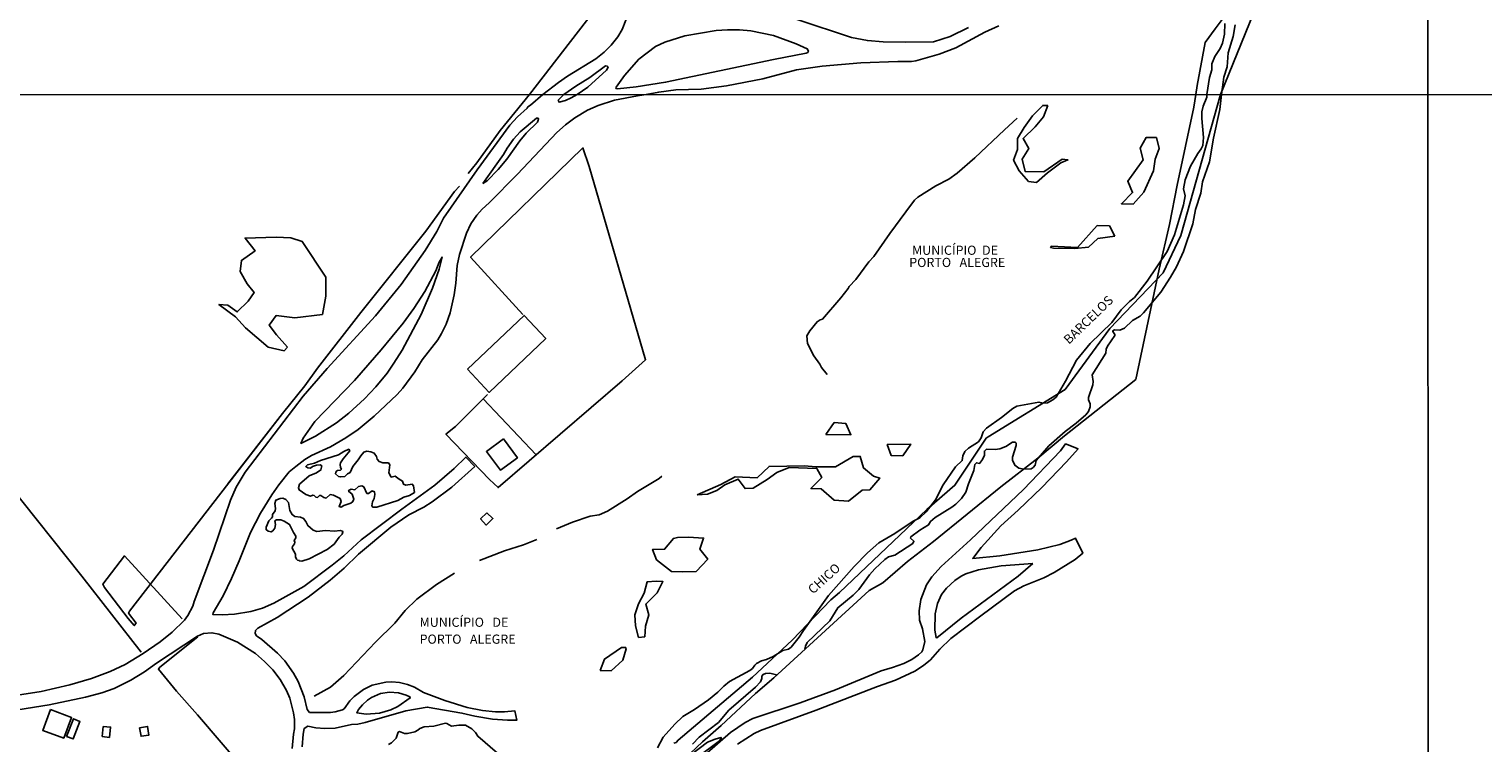
# Model space of a CAD drawing. Units: millimetres. Extents: x 195184 to 197594, y 1654894 to 1657669.
# Drawn here: x 196730 to 197127, y 1655827 to 1656022 of the extents above; entities that cross this region are included whole.
import ezdxf
from ezdxf.enums import TextEntityAlignment as Align

# ---------------------------------------------------------------- set-up
doc = ezdxf.new("R2010")
doc.units = ezdxf.units.MM
for name, color, linetype in [('IMAGEM', 7, 'Continuous'), ('V-ARROIO', 211, 'Continuous'), ('V-BANHADO', 102, 'Continuous'), ('V-EDIFICACAO', 2, 'Continuous'), ('V-LAGOA', 150, 'Continuous'), ('V-LIMITE', 7, 'Continuous'), ('V-LOTE', 1, 'Continuous'), ('V-NOME_DOS_LOGRADOUROS', 7, 'Continuous'), ('V-REFERENCIA', 42, 'Continuous'), ('V-TESTADA', 5, 'Continuous'), ('V-VALETA', 173, 'Continuous'), ('X-LIMITE_1000', 7, 'Continuous')]:
    doc.layers.add(name, color=color, linetype=linetype)
picture_1 = doc.add_image_def('image1.jpg', size_in_pixel=(4016, 4623))

msp = doc.modelspace()

# ---------------------------------------------------------------- linework, layer by layer
at = {"layer": 'V-ARROIO'}
for points in [[(197051.28, 1656003.72), (197051.97, 1656008.34), (197052.58, 1656010.4), (197052.64, 1656012.08), (197053.41, 1656014.09), (197054.91, 1656016.2), (197055.55, 1656017.72), (197056.04, 1656020.15), (197056.11, 1656023.05)], [(197055.26, 1656003.72), (197055.89, 1656008.38), (197056.81, 1656011.2), (197057.02, 1656015.06), (197058.39, 1656019.54), (197058.92, 1656022.7)], [(196901.42, 1655825.71), (196902.99, 1655828.54), (196906.15, 1655832.15), (196908.35, 1655834.19), (196911.57, 1655836.11), (196915.39, 1655838.76), (196917.93, 1655840.88), (196919.5, 1655842.51), (196921.11, 1655843.73), (196926.6, 1655846.71), (196927.36, 1655847.32), (196927.96, 1655848.23), (196928.49, 1655848.69), (196929.85, 1655849.38), (196931.18, 1655849.73), (196933.03, 1655850.51), (196935.63, 1655852.18), (196937.2, 1655852.59), (196937.87, 1655853.12), (196940.11, 1655855.79), (196941.23, 1655857.6), (196948.08, 1655867.17), (196955.04, 1655875.05), (196958.75, 1655878.84), (196961.8, 1655881.51), (196966.2, 1655884.07), (196971.16, 1655887.45), (196972.97, 1655888.36), (196974.71, 1655889.95), (196977.21, 1655893.25), (196979.31, 1655897.33), (196982.71, 1655902.21), (196984.53, 1655903.93), (196984.68, 1655905.26), (196985.25, 1655906.39), (196986.23, 1655907.36), (196988.96, 1655909.01), (196989.75, 1655910.16), (196990.26, 1655911.78), (196991.16, 1655912.76), (196995.22, 1655915.64), (196998.33, 1655918.13), (196999.45, 1655918.79), (197005.46, 1655919.87), (197006.64, 1655919.63), (197007.79, 1655919.72), (197009.29, 1655920.45), (197010.13, 1655921.22), (197012.71, 1655925.55), (197015.7, 1655931.3), (197019.44, 1655935.88), (197025.34, 1655941.56), (197027.9, 1655944.99), (197030.11, 1655947.33), (197031.51, 1655948.38), (197035.01, 1655952.82), (197040.45, 1655960.94), (197042.46, 1655965.41), (197044.92, 1655973.62), (197045.37, 1655976.08), (197044.92, 1655977.95), (197045.33, 1655980.4), (197046.81, 1655984.16), (197048.78, 1655987.61), (197049.72, 1655988.88), (197050.14, 1655989.82), (197050.34, 1655991.99), (197049.91, 1655997.18), (197049.92, 1655998.99), (197050.24, 1656000.48), (197051.22, 1656002.94), (197051.28, 1656003.72)], [(197055.26, 1656003.72), (197054.77, 1655999.58), (197053.03, 1655991.82), (197052.01, 1655985.31), (197050.02, 1655979.9), (197049.59, 1655976.82), (197048.18, 1655972.39), (197047.38, 1655968.43), (197044.86, 1655960.94), (197043, 1655956.76), (197041.34, 1655953.91), (197038.67, 1655949.83), (197033.99, 1655944.16), (197033.03, 1655943.28), (197030.99, 1655942.11), (197028.81, 1655940.04), (197027.5, 1655939.52), (197026.03, 1655939.58), (197025.65, 1655939.33), (197025.64, 1655939.09), (197026.15, 1655938.28), (197026.13, 1655938.03), (197024.19, 1655935.14), (197023.79, 1655934.27), (197023.67, 1655933.23), (197020.01, 1655927.28), (197020.23, 1655925.52), (197020.16, 1655924.61), (197018.97, 1655921.1), (197018.98, 1655920.53), (197019.47, 1655919.37), (197019.47, 1655918.62), (197018.93, 1655917.31), (197018.29, 1655916.42), (197015.6, 1655914.1), (197012.64, 1655911.9), (197008.18, 1655907.94), (197004.72, 1655903.94), (197004.46, 1655902.68), (197003.92, 1655902.09), (197003.32, 1655901.72), (197001.3, 1655901.61), (196999.97, 1655901.87), (196998.93, 1655902.66), (196998.24, 1655904.08), (196998.25, 1655904.88), (196999.27, 1655908.04), (196999.27, 1655908.73), (196998.99, 1655909), (196998.29, 1655908.93), (196996.41, 1655907.82), (196994.77, 1655907.13), (196993.49, 1655906.97), (196991.16, 1655907.05), (196990.61, 1655906.54), (196990.61, 1655905.42), (196990.1, 1655904.21), (196989.26, 1655903.18), (196988.39, 1655903.33), (196987.99, 1655902.84), (196987.71, 1655901.22), (196986.22, 1655897.61), (196985.49, 1655895.32), (196984.32, 1655893.58), (196982.79, 1655892.05), (196981.71, 1655891.23), (196977.13, 1655888.41), (196975.89, 1655887.37), (196975.39, 1655886.39), (196972.98, 1655884.96), (196970.55, 1655883.18), (196970.4, 1655882.82), (196971.35, 1655881.94), (196971.07, 1655881.35), (196966.19, 1655878.13), (196964.47, 1655877.74), (196963.47, 1655877.02), (196960.68, 1655874.45), (196959.27, 1655872.85), (196956.38, 1655868.83), (196954.81, 1655867.23), (196950.66, 1655863.83), (196948.46, 1655860.25), (196942.3, 1655854.41), (196941.77, 1655853.35), (196941.65, 1655852.6)], [(196933.89, 1655845.58), (196932.08, 1655845.99), (196930.89, 1655845.92), (196930.25, 1655845.65), (196929.92, 1655845.18), (196929.91, 1655844.55), (196929.56, 1655843.67), (196928.2, 1655842.16), (196920.86, 1655835.9), (196918.05, 1655832.61), (196912.78, 1655828.54), (196910.99, 1655826.69)]]:
    msp.add_lwpolyline(points, dxfattribs=at)
at = {"layer": 'V-BANHADO'}
for points in [[(197007.92, 1656000.69), (197006.5, 1656000.7), (197003.68, 1655997.86), (197001.46, 1655994.71), (196999.63, 1655991.7), (196999.64, 1655988.74), (196998.53, 1655985.76), (197000.08, 1655982.89), (197002.64, 1655979.99), (197004.82, 1655979.75), (197007.83, 1655982.37), (197011.46, 1655985.06), (197013.35, 1655985.89), (197011.8, 1655986.05), (197006.77, 1655982.65), (197001.74, 1655982.67), (197000.93, 1655986.09), (197002.67, 1655988.99), (197001.14, 1655991.7), (197004.41, 1655994.88), (197006.7, 1655997.62), (197007.92, 1656000.69)], [(197037.48, 1655992), (197034.72, 1655991.98), (197033.09, 1655989.1), (197033.88, 1655985.91), (197029.68, 1655980.04), (197030.98, 1655976.97), (197027.97, 1655973.91), (197031.15, 1655973.82), (197034.1, 1655977.06), (197036.69, 1655982.86), (197037.11, 1655986.03), (197038.23, 1655988.95), (197037.48, 1655992)], [(197026.19, 1655965.05), (197024.66, 1655967.9), (197021.38, 1655968.03), (197016.01, 1655962.02), (197008.84, 1655962.33), (197008.65, 1655962.04), (197009.47, 1655961.84), (197015.24, 1655961.71), (197018.98, 1655962.12), (197021.56, 1655964.48), (197026.19, 1655965.05)], [(196800.52, 1655934.83), (196797.52, 1655938.2), (196795.59, 1655940.86), (196797.44, 1655943.44), (196802.55, 1655942.88), (196810.09, 1655943.79), (196811.03, 1655948.75), (196811.03, 1655953.96), (196804.6, 1655963.68), (196801.45, 1655964.6), (196797.43, 1655964.84), (196788.98, 1655964.59), (196791.72, 1655961.11), (196787.99, 1655958.5), (196787.66, 1655955.47), (196789.59, 1655952.06), (196791.47, 1655949.75), (196789.88, 1655947.38), (196786.87, 1655944.46), (196784.28, 1655946.26), (196781.84, 1655946.51), (196786.4, 1655943.1), (196789.11, 1655940.14), (196795.26, 1655934.85), (196799.64, 1655933.89), (196800.52, 1655934.83)], [(196947.31, 1655911.04), (196954.19, 1655911), (196952.82, 1655914.03), (196949.66, 1655914.29), (196947.31, 1655911.04)], [(196968.32, 1655905.22), (196970.5, 1655908.43), (196964.09, 1655908.3), (196965.16, 1655905.35), (196968.32, 1655905.22)], [(196912.23, 1655894.59), (196915.06, 1655894.77), (196917.59, 1655895.8), (196919.83, 1655897.29), (196923.46, 1655898.91), (196925.31, 1655896.32), (196927.5, 1655896.39), (196931.34, 1655898.81), (196933.99, 1655900.69), (196937.37, 1655902.08), (196944.87, 1655901.79), (196946.23, 1655899.29), (196943.3, 1655896.33), (196946.07, 1655896.21), (196949.64, 1655893.19), (196953.49, 1655892.91), (196957.3, 1655895.87), (196959.36, 1655896.01), (196962.03, 1655899.18), (196960.33, 1655899.73), (196957.64, 1655901.96), (196956.74, 1655905.08), (196954.8, 1655905.03), (196950, 1655902.23), (196944.58, 1655902.23), (196941.5, 1655902.54), (196931.88, 1655902.33), (196928.63, 1655899.27), (196922.61, 1655899.47), (196918.68, 1655897.38), (196912.23, 1655894.59)], [(196905.31, 1655873.75), (196908.27, 1655873.64), (196911.96, 1655873.76), (196915.15, 1655877.05), (196913.01, 1655879.79), (196914.03, 1655882.83), (196909.86, 1655883.03), (196906.92, 1655882.98), (196905.78, 1655882.71), (196903.4, 1655879.78), (196900.13, 1655879.72), (196901.14, 1655876.92), (196905.31, 1655873.75)], [(196897.98, 1655855.87), (196896.28, 1655855.76), (196895.47, 1655858.87), (196895.27, 1655861.9), (196896.29, 1655864.92), (196897.77, 1655867.82), (196898.6, 1655870.88), (196901.06, 1655871.12), (196902.94, 1655870.97), (196901.34, 1655867.86), (196898.24, 1655864.86), (196899.12, 1655861.9), (196898.2, 1655858.85), (196897.98, 1655855.87)], [(196885.84, 1655846.74), (196888.8, 1655846.61), (196891.98, 1655849.6), (196892.95, 1655852.65), (196892.77, 1655853.01), (196891.66, 1655853.05), (196886.99, 1655849.85), (196885.84, 1655846.74)]]:
    msp.add_lwpolyline(points, close=True, dxfattribs=at)
at = {"layer": 'V-EDIFICACAO'}
for points in [[(196849.65, 1655928.81), (196855.52, 1655922.53), (196871, 1655937.2), (196865.09, 1655943.49), (196849.65, 1655928.81)], [(196859.45, 1655909.9), (196854.81, 1655906.4), (196858.66, 1655901.3), (196863.24, 1655904.71), (196859.45, 1655909.9)], [(196854.94, 1655889.69), (196853.23, 1655888.06), (196854.72, 1655886.38), (196856.59, 1655888.13), (196854.94, 1655889.69)], [(196735.96, 1655836.07), (196733.84, 1655830.38), (196739.56, 1655828.31), (196741.71, 1655833.92), (196735.96, 1655836.07)], [(196740.31, 1655828.79), (196742.12, 1655828.1), (196743.98, 1655832.86), (196742.21, 1655833.61), (196740.31, 1655828.79)], [(196750.33, 1655831.51), (196750.07, 1655828.77), (196752, 1655828.51), (196752.32, 1655831.31), (196750.33, 1655831.51)], [(196760.22, 1655831.16), (196760.65, 1655828.82), (196762.76, 1655829.13), (196762.42, 1655831.5), (196760.22, 1655831.16)]]:
    msp.add_lwpolyline(points, close=True, dxfattribs=at)
at = {"layer": 'V-LAGOA'}
for points in [[(196828.51, 1655902.78), (196828.17, 1655900.59), (196828.86, 1655899.44), (196829.95, 1655899.7), (196831, 1655898.86), (196831.93, 1655898.37), (196832.23, 1655897.47), (196832.87, 1655897.22), (196834.56, 1655897.47), (196834.96, 1655897.02), (196835.22, 1655895.25), (196833.83, 1655894.4), (196832.3, 1655893.99), (196830.67, 1655893.08), (196824.93, 1655891.29), (196823.8, 1655891.28), (196823.57, 1655891.65), (196823.74, 1655892.7), (196824.19, 1655893.62), (196824.37, 1655894.69), (196824.26, 1655895.43), (196823.64, 1655895.66), (196822.62, 1655894.99), (196822.22, 1655895.01), (196821.37, 1655896.79), (196820.85, 1655897.05), (196819.93, 1655896.84), (196818.91, 1655896.01), (196817.88, 1655896.17), (196817.42, 1655895.92), (196817.24, 1655895.57), (196818.21, 1655894.78), (196818.61, 1655893.45), (196818.35, 1655892.75), (196817.83, 1655892.38), (196815.9, 1655891.7), (196815.16, 1655891.25), (196814.62, 1655891.41), (196815.19, 1655892.8), (196814.95, 1655893.6), (196813.13, 1655894.56), (196812.24, 1655894.7), (196811.12, 1655893.73), (196810.5, 1655893.86), (196809.63, 1655894.42), (196809.28, 1655894.42), (196808.75, 1655893.92), (196808.33, 1655893.93), (196807.86, 1655894.41), (196807.46, 1655894.56), (196806.85, 1655894.26), (196805.57, 1655894.66), (196803.71, 1655895.94), (196803.53, 1655896.47), (196803.83, 1655897.49), (196806.47, 1655899.76), (196808.43, 1655900.57), (196809.66, 1655901.41), (196809.91, 1655902.47), (196809.46, 1655902.8), (196808.48, 1655902.69), (196807.42, 1655902.33), (196806.84, 1655901.88), (196806.12, 1655901.93), (196805.56, 1655902.33), (196806.03, 1655902.76), (196807.89, 1655903.22), (196809.6, 1655903.94), (196814.46, 1655905.48), (196815.91, 1655906.44), (196817.25, 1655907.05), (196817.54, 1655906.6), (196815.72, 1655904.38), (196815.04, 1655903.31), (196814.91, 1655902.85), (196814.99, 1655902.1), (196815.27, 1655901.64), (196814.98, 1655901.33), (196814.12, 1655901.24), (196813.75, 1655900.76), (196813.66, 1655900.34), (196814.45, 1655899.63), (196814.98, 1655899.5), (196816.16, 1655899.59), (196816.94, 1655900.36), (196817.63, 1655900.69), (196818.39, 1655902.33), (196819.87, 1655904.15), (196820.52, 1655905.22), (196821.37, 1655906.2), (196822.15, 1655906.47), (196823.32, 1655906.34), (196824.2, 1655906), (196824.83, 1655905.05), (196824.97, 1655904.31), (196825.55, 1655903.67), (196826.59, 1655903.35), (196828.1, 1655903.29), (196828.51, 1655902.78)], [(196796.17, 1655888.28), (196796.45, 1655888.58), (196796.5, 1655889.27), (196797.21, 1655890.26), (196797.28, 1655890.86), (196797.08, 1655892.26), (196797.38, 1655893.15), (196798.53, 1655893.65), (196799.27, 1655893.66), (196800.12, 1655893.32), (196800.79, 1655892.54), (196801.17, 1655890.3), (196801.87, 1655889.24), (196802.54, 1655888.73), (196804.09, 1655888.54), (196804.94, 1655888.19), (196805.57, 1655887.36), (196806.12, 1655886.21), (196807.6, 1655885.02), (196808.53, 1655884.59), (196810.94, 1655884.88), (196813.34, 1655884.69), (196814.91, 1655884.92), (196815.54, 1655884.73), (196815.65, 1655884.49), (196815.44, 1655883.91), (196814.67, 1655883.09), (196813.31, 1655881.18), (196811.36, 1655879.73), (196806.48, 1655877.15), (196804.48, 1655876.5), (196803.82, 1655876.58), (196803.82, 1655876.7), (196803.28, 1655876.83), (196802.98, 1655877.11), (196802.77, 1655877.68), (196802.73, 1655878.44), (196801.85, 1655880.11), (196801.91, 1655880.54), (196802.47, 1655881.24), (196802.58, 1655881.74), (196802.4, 1655882.15), (196802.87, 1655882.89), (196802.87, 1655883.35), (196802.2, 1655884.34), (196801.11, 1655886.55), (196799.69, 1655887.43), (196798.75, 1655887.82), (196798.7, 1655887.82), (196797.57, 1655887.82), (196797.15, 1655887.48), (196797.3, 1655886.48), (196797.12, 1655885.56), (196796.56, 1655884.79), (196796.08, 1655884.48), (196795.26, 1655884.72), (196794.71, 1655885.16), (196794.79, 1655885.78), (196795.44, 1655887.56)], [(196898.15, 1655812.45), (196897.83, 1655812.7), (196907.58, 1655821.45), (196915.05, 1655827.17), (196917.19, 1655828.06), (196918.68, 1655828.48), (196918.87, 1655828.35), (196918.32, 1655827.54), (196911.91, 1655822.77), (196910.53, 1655820.98), (196903.49, 1655814.27), (196900.54, 1655812.72), (196899.33, 1655812.4), (196898.15, 1655812.45)]]:
    msp.add_lwpolyline(points, close=True, dxfattribs=at)
msp.add_lwpolyline([(196828.12, 1655826.57), (196828.96, 1655827.03), (196830.2, 1655828.33), (196830.75, 1655829.91), (196831.13, 1655830.09), (196832.42, 1655829.6), (196833.26, 1655829.55), (196835.29, 1655830.05), (196836.13, 1655830.46), (196836.62, 1655830.94), (196837.81, 1655831.39), (196840.5, 1655831.59), (196843.63, 1655832.36), (196844.04, 1655832.34), (196845.31, 1655831.6), (196847.25, 1655831.85), (196849.13, 1655831.81), (196850.84, 1655830.8), (196851.83, 1655829.85), (196852.47, 1655828.82), (196857.8, 1655824.17)], dxfattribs=at)
at = {"layer": 'V-LIMITE'}
msp.add_lwpolyline([(196905.9, 1655826.9), (196906.51, 1655827.15), (196907.05, 1655827.76), (196927.34, 1655844.91), (196938.13, 1655855.04), (196948.71, 1655865.98), (196951.12, 1655868.03), (196974.91, 1655890.59), (196982.56, 1655897.21), (196991.1, 1655910.07), (196991.62, 1655910.38), (197012.58, 1655923.33), (197024.82, 1655939.92), (197039.35, 1655955.14), (197044.11, 1655965.26), (197054.98, 1656003.68), (197073.15, 1656048.48), (197085.98, 1656069.55), (197092.2, 1656077.87), (197111.53, 1656080.48), (197132.09, 1656086.5)], dxfattribs=at)
at = {"layer": 'V-LOTE'}
for points in [[(196866.52, 1656003.67), (196936.42, 1656094.03), (196979.62, 1656162.74)], [(197048.25, 1656003.72), (197048.62, 1656006.18), (197050.78, 1656017.86), (197053.48, 1656021.57), (197057.09, 1656026.32)], [(196849.84, 1655982.13), (196852.17, 1655985.03), (196858.55, 1655993.85), (196866.52, 1656003.67)], [(196908.72, 1655822.62), (196913.71, 1655827.29), (196918.83, 1655831.78), (196928.19, 1655840.43), (196933.19, 1655844.74), (196959.18, 1655868.56), (196962.88, 1655870.66), (196969.61, 1655876.44), (196976.73, 1655881.91), (196995.11, 1655896.83), (197005.17, 1655904.59), (197012.45, 1655910.64), (197031.85, 1655926.05), (197038.21, 1655956.13), (197041.02, 1655968.26), (197043.16, 1655979.02), (197047.69, 1656000.2), (197048.25, 1656003.72)], [(196864.69, 1655943.79), (196850.49, 1655959.35), (196881.11, 1655989.16), (196882.79, 1655984.11), (196898.22, 1655931.4), (196891.81, 1655925.64), (196857.99, 1655896.6), (196855.65, 1655898.77), (196843.77, 1655911.1), (196846.4, 1655913.23), (196855.14, 1655921.95)], [(196771.86, 1655860.81), (196756.08, 1655877.95), (196750.18, 1655870.23), (196750.7, 1655869.36), (196757.12, 1655860.9), (196758.77, 1655858.98), (196759.28, 1655859.63), (196757.21, 1655862.37), (196757.44, 1655862.95), (196799.19, 1655916.81), (196805.26, 1655924.34), (196808.76, 1655929.08), (196820.59, 1655944.27), (196838.24, 1655966.48), (196846.13, 1655977.23), (196847.45, 1655978.72)], [(196760.7, 1655851.7), (196744.44, 1655872.4), (196703.84, 1655923.3), (196703.65, 1655923.31), (196701.7, 1655922.09), (196694.05, 1655916.52), (196689.8, 1655921.27), (196682.9, 1655929.62), (196678.68, 1655934.42), (196679.27, 1655935.16), (196687.73, 1655943.1), (196692.02, 1655938.59), (196682.9, 1655929.62)], [(196853.96, 1655920.77), (196868.34, 1655905.48)], [(196808.25, 1655796.95), (196776.01, 1655834.7), (196770.33, 1655841.1), (196765.37, 1655847.09), (196765.78, 1655847.63), (196776.15, 1655855.9)]]:
    msp.add_lwpolyline(points, dxfattribs=at)
at = {"layer": 'V-REFERENCIA'}
for points in [[(196894.86, 1656029.06), (196891.86, 1656021.39), (196890.64, 1656019.39), (196888.86, 1656017.15), (196886.93, 1656015.26), (196884.67, 1656013.44), (196876.94, 1656008.67), (196874.45, 1656006.97), (196870.2, 1656003.67)], [(196986.28, 1656021.93), (196981.24, 1656019.5), (196976.67, 1656018.06), (196969.04, 1656017.91), (196962.99, 1656018.04), (196958.7, 1656018.39), (196954.34, 1656019.23), (196939.55, 1656024.13)], [(196933.08, 1656013.26), (196942.03, 1656014.93), (196942.47, 1656015.17), (196942.59, 1656015.53), (196942.29, 1656016.16), (196939.24, 1656017.53), (196933.08, 1656019.74), (196926.9, 1656021), (196923.8, 1656021.29), (196920.52, 1656021.32), (196917.48, 1656021.15), (196908.94, 1656019.71), (196903.49, 1656017.99), (196900.88, 1656016.77), (196896.37, 1656013.32), (196892.47, 1656008.84), (196890.19, 1656005.65), (196890.13, 1656005.35), (196890.56, 1656005.22), (196895.65, 1656005.78), (196903.67, 1656007.04), (196933.08, 1656013.26)], [(196898.39, 1656003.68), (196901.79, 1656004.37), (196906.44, 1656004.96), (196913.32, 1656005.11), (196920.25, 1656006.05), (196930.13, 1656008), (196939.38, 1656010.43), (196946.38, 1656011.39), (196956.85, 1656012.33), (196966.99, 1656012.7), (196970.67, 1656012.69), (196971.92, 1656012.88), (196978.29, 1656014.64), (196982.77, 1656016.4), (196990.67, 1656020.71), (196994.54, 1656022.39)], [(196870.2, 1656003.67), (196866.85, 1656000.78), (196866.06, 1656000.3), (196865.87, 1655999.93), (196863.3, 1655997.64), (196861.19, 1655995.36), (196852.27, 1655983.19), (196843.09, 1655970.03), (196841.26, 1655966.39), (196838.11, 1655961.17), (196831.54, 1655951.93), (196824.55, 1655943.35), (196811.41, 1655929.07), (196804.8, 1655921.45), (196789.01, 1655900.82), (196786.56, 1655896.66), (196785.01, 1655893.11), (196780.42, 1655879.57), (196775.08, 1655865.57), (196774.73, 1655864.23), (196773.37, 1655861.75), (196772.47, 1655860.48), (196769.15, 1655857.21), (196765.81, 1655854.52), (196761.2, 1655851.33), (196756.29, 1655848.41), (196752.24, 1655846.46), (196747.13, 1655844.54), (196741.22, 1655842.8), (196733.38, 1655841.03), (196725.74, 1655839.84)], [(196804.53, 1655825.98), (196804.82, 1655829.35), (196805.13, 1655830.94), (196806.07, 1655831.54), (196808.3, 1655831.14), (196810.78, 1655830.96), (196813.59, 1655831.03), (196817.98, 1655831.99), (196819.77, 1655832.16), (196821.7, 1655832.57), (196832.85, 1655835.72), (196838.69, 1655836.75), (196848.12, 1655835.14), (196851.6, 1655834.31), (196856.49, 1655833.5), (196860.56, 1655833.2), (196863.13, 1655833.24), (196862.58, 1655835.73), (196859.77, 1655835.47), (196857.25, 1655835.46), (196853.73, 1655835.85), (196849.54, 1655836.69), (196843.44, 1655838.57), (196837.67, 1655840.79), (196835.21, 1655842.2), (196833.28, 1655842.97), (196831.08, 1655843.5), (196829.05, 1655843.67), (196827.38, 1655843.6), (196823.63, 1655842.7), (196821.31, 1655841.59), (196818.75, 1655839.66), (196817.59, 1655838.46), (196816.05, 1655836.32), (196815.58, 1655836.03), (196813.58, 1655835.48), (196812.3, 1655835.33), (196806.58, 1655835.33), (196805.89, 1655836.08), (196805.07, 1655839.54), (196803.44, 1655843.74), (196802.23, 1655846.01), (196799.82, 1655849.34), (196797.79, 1655851.49), (196793.55, 1655855.21), (196792.14, 1655856.23), (196791.79, 1655856.8), (196791.85, 1655857.6), (196792.43, 1655858.29), (196797.71, 1655861.19), (196806.17, 1655866.73), (196812.24, 1655871.31), (196816.04, 1655874.58), (196819.92, 1655878.47), (196828.78, 1655885.77), (196828.78, 1655885.77), (196833.68, 1655889.15), (196837.72, 1655891.26), (196839.97, 1655892.7), (196845.33, 1655896.73), (196851.61, 1655902.3), (196849.21, 1655904.88), (196846.04, 1655901.79), (196840.7, 1655897.2), (196831.7, 1655890.72), (196820.67, 1655882.33), (196815.89, 1655878.02), (196812.74, 1655875.42), (196805.02, 1655869.67), (196796.85, 1655865.07), (196793.78, 1655863.76), (196790.55, 1655862.84), (196786.1, 1655862.11), (196782.76, 1655861.88), (196780.19, 1655862), (196780.3, 1655862.44), (196782.98, 1655867.13), (196785.26, 1655871.81), (196787.39, 1655876.66), (196790.47, 1655884.37), (196793.16, 1655889.6), (196796.26, 1655894.64), (196798.18, 1655897.37), (196801.06, 1655900.89), (196802.87, 1655902.34), (196805.27, 1655904.21), (196807.12, 1655905.33), (196812.3, 1655907.66), (196816.46, 1655910.12), (196819.81, 1655912.4), (196824.23, 1655916.07), (196830.43, 1655921.93), (196832.02, 1655923.65), (196835.25, 1655928.08), (196837.24, 1655931.35), (196841.57, 1655936.81), (196842.59, 1655938.53), (196843.83, 1655941.13), (196844.92, 1655944.22), (196846, 1655949.08), (196846.44, 1655952.25), (196846.84, 1655957.06), (196847.42, 1655960.06), (196849.33, 1655965.88), (196850.59, 1655968.44), (196852.23, 1655970.78), (196853.6, 1655972.41), (196855.53, 1655974.15), (196863.31, 1655982), (196874.04, 1655993.35), (196876.37, 1655995.47), (196878.91, 1655997.38), (196882.36, 1655999.42), (196885.24, 1656000.7), (196889.76, 1656002.12), (196896.02, 1656003.37), (196898.39, 1656003.68)], [(196853.81, 1655979.41), (196859.45, 1655987.35), (196860.45, 1655989.11), (196862.19, 1655991.48), (196864.02, 1655993.48), (196868.49, 1655997.2), (196868.91, 1655997.21), (196868.97, 1655996.99), (196868.7, 1655996.16), (196865.67, 1655993.14), (196863.92, 1655991.11), (196860.41, 1655986.11), (196858.02, 1655983.3), (196855, 1655980.15), (196853.81, 1655979.41)], [(196804.82, 1655910.04), (196804.22, 1655908.64), (196808.23, 1655910.57), (196813.96, 1655914.23), (196817.28, 1655916.84), (196821.58, 1655920.75), (196824.63, 1655924.02), (196827.71, 1655927.78), (196829.6, 1655930.48), (196831.8, 1655934.04), (196836.98, 1655943.76), (196840.14, 1655950.92), (196841.9, 1655956.07), (196842.73, 1655959.41), (196841.95, 1655958.01), (196841.01, 1655955.63), (196838.01, 1655950.02), (196835.01, 1655945.37), (196832.12, 1655941.4), (196826.12, 1655934.08), (196818.82, 1655925.78), (196808.04, 1655914.63), (196804.82, 1655910.04)], [(196923.24, 1655826.65), (196927.85, 1655829.57), (196929.5, 1655830.38), (196944.74, 1655835.89), (196961.48, 1655842.41), (196966.33, 1655844.1), (196971.6, 1655846.52), (196974, 1655848.06), (196975.9, 1655849.65), (196978.41, 1655852.56), (196981.47, 1655855.47), (196989.57, 1655861.67), (196989.57, 1655861.67), (196998.81, 1655868.43), (197001.38, 1655869.83), (197006.76, 1655872), (197009.58, 1655873.43), (197015.31, 1655876.98), (197017.4, 1655878.67), (197015.39, 1655882.82), (197014.24, 1655882.22), (197011.2, 1655881.11), (197005.14, 1655879.59), (196994.77, 1655877.98), (196987.42, 1655877.27), (196989.72, 1655880.24), (196995.05, 1655886.16), (196999.76, 1655890.39), (197006.26, 1655896.64), (197013.01, 1655903.63), (197016.14, 1655907.13), (197012.71, 1655908.48), (197011.33, 1655906.62), (197001.24, 1655896.03), (196986.82, 1655882.31), (196978.81, 1655875.06), (196976.23, 1655872.28), (196974.84, 1655870.06), (196973.28, 1655866.08), (196972.82, 1655862.99), (196972.93, 1655860.42), (196973.7, 1655858.08), (196974.33, 1655854.68), (196973.8, 1655852.41), (196973.5, 1655851.8), (196972.6, 1655850.97), (196970.81, 1655849.76), (196968.58, 1655848.65), (196965.52, 1655847.52), (196962.42, 1655846.61), (196950.03, 1655841.43), (196940.31, 1655837.91), (196927.4, 1655833.66), (196925.32, 1655832.59), (196921.34, 1655829.86), (196914.95, 1655824.27)], [(197003.76, 1655875.89), (196999.8, 1655872.45), (196984.23, 1655861.01), (196977.58, 1655855.65), (196977.41, 1655855.73), (196977.03, 1655857.77), (196977.12, 1655862.2), (196977.83, 1655865.04), (196978.85, 1655867.49), (196980.28, 1655869.17), (196982.55, 1655871.29), (196984.23, 1655872.48), (196985.49, 1655873.1), (196988.99, 1655874.16), (196995.2, 1655875.25), (197003.76, 1655875.89)], [(196724.8, 1655835.63), (196735.57, 1655837.35), (196745.5, 1655839.49), (196749.91, 1655840.68), (196753.31, 1655841.83), (196757.84, 1655844.09), (196761.56, 1655846.38), (196764.8, 1655848.78), (196776.04, 1655856.14), (196777.67, 1655856.83), (196779.96, 1655857.04), (196781.84, 1655856.67), (196786.94, 1655854.46), (196791.81, 1655851.4), (196794.32, 1655849.21), (196796.58, 1655846.88), (196798.55, 1655844.33), (196800.27, 1655841.3), (196801.19, 1655839.19), (196802.24, 1655835.16), (196802.43, 1655833.4), (196802.46, 1655830.82), (196802.16, 1655829.43), (196801.84, 1655825.46)], [(196825.64, 1655835.14), (196822, 1655834.83), (196819.43, 1655835.21), (196819.91, 1655836.08), (196821, 1655837.37), (196822.39, 1655838.63), (196823.46, 1655839.37), (196825.95, 1655840.43), (196828.39, 1655840.81), (196830.81, 1655840.63), (196832.9, 1655840.03), (196833.93, 1655839.54), (196834.04, 1655839.25), (196830.68, 1655836.93), (196828.71, 1655836.01), (196825.64, 1655835.14)]]:
    msp.add_lwpolyline(points, dxfattribs=at)
msp.add_lwpolyline([(196879.54, 1656003.67), (196877.87, 1656002.76), (196876.33, 1656002.09), (196874.6, 1656001.6), (196874.4, 1656002.16), (196875.93, 1656003.67), (196879.22, 1656005.96), (196883, 1656008.32), (196887.29, 1656011.47), (196887.75, 1656011.43), (196888, 1656011.18), (196887.56, 1656010.29), (196882.42, 1656005.7)], close=True, dxfattribs=at)
at = {"layer": 'V-TESTADA'}
for points in [[(196866.52, 1656003.67), (196936.42, 1656094.03), (196979.62, 1656162.74)], [(196849.84, 1655982.13), (196852.17, 1655985.03), (196858.55, 1655993.85), (196866.52, 1656003.67)], [(196784.29, 1655897.58), (196799.19, 1655916.81), (196805.26, 1655924.34), (196808.76, 1655929.08), (196820.59, 1655944.27), (196838.24, 1655966.48), (196846.13, 1655977.23), (196847.45, 1655978.72)], [(196896.06, 1655811.25), (196903.39, 1655818), (196908.72, 1655822.62), (196913.71, 1655827.29), (196918.83, 1655831.78), (196928.19, 1655840.43), (196933.19, 1655844.74), (196959.18, 1655868.56), (196962.88, 1655870.66), (196969.61, 1655876.44), (196976.73, 1655881.91), (196995.11, 1655896.83), (197005.17, 1655904.59), (197012.45, 1655910.64), (197014.97, 1655912.64)]]:
    msp.add_lwpolyline(points, dxfattribs=at)
at = {"layer": 'V-VALETA'}
for points in [[(196996.04, 1655994.08), (196999.53, 1655997.28)], [(196987.99, 1655986.42), (196996.04, 1655994.08)], [(196971.5, 1655974.93), (196972.44, 1655975.72), (196977.31, 1655978.81), (196980.87, 1655980.66), (196983.15, 1655982.29), (196987.99, 1655986.42)], [(196964.77, 1655965.84), (196969.18, 1655971.68), (196971.5, 1655974.93)], [(196953.41, 1655950.83), (196953.75, 1655951.36), (196955.54, 1655953.31), (196959.07, 1655958.06), (196960.4, 1655959.59), (196964.77, 1655965.84)], [(196946.43, 1655942.47), (196951.46, 1655948.27), (196953.41, 1655950.83)], [(196947.69, 1655927.38), (196946.15, 1655929.27), (196945.69, 1655930.21), (196944.06, 1655932.47), (196942.33, 1655935.87), (196942.2, 1655937.93), (196942.99, 1655939.31), (196944.95, 1655941.75), (196945.78, 1655942.33), (196946.43, 1655942.47)], [(196873.92, 1655885.35), (196878.28, 1655887.19), (196883.06, 1655888.76), (196885.53, 1655889.19), (196887.79, 1655890.19), (196893.18, 1655893.49), (196895.99, 1655895.49), (196901.95, 1655899.08), (196902.59, 1655899.71)], [(196852.92, 1655876.75), (196859.75, 1655879.33), (196864.94, 1655881), (196868.51, 1655882.45)], [(196807.87, 1655839.77), (196812.3, 1655842.21), (196815.92, 1655845.37), (196824.53, 1655854.5), (196829.87, 1655859.67), (196832.64, 1655863.08), (196835.85, 1655866.14), (196841.22, 1655870.19), (196846.14, 1655873.26)]]:
    msp.add_lwpolyline(points, dxfattribs=at)
at = {"layer": 'X-LIMITE_1000'}
for p, q in [((197111.84, 1654895.11), (197111.11, 1657666.57)), ((197592.96, 1656003.85), (195185.91, 1656003.06))]:
    msp.add_line(p, q, dxfattribs=at)

# ---------------------------------------------------------------- texts
at = {"layer": 'V-NOME_DOS_LOGRADOUROS'}
for s, p in [('MUNICÍPIO  DE ', (196970.86, 1655959.23)), ('PORTO   ALEGRE', (196970.09, 1655955.9)), ('MUNICÍPIO   DE', (196836.58, 1655857.86)), ('PORTO   ALEGRE', (196836.58, 1655853.25))]:
    msp.add_text(s, height=2.5, dxfattribs=at).set_placement(p, align=Align.BOTTOM_LEFT)
for s, rotation, p in [('BARCELOS', 44, (197014.19, 1655934.92)), ('CHICO', 42, (196944.37, 1655866.83))]:
    msp.add_text(s, height=2.5, rotation=rotation, dxfattribs=at).set_placement(p, align=Align.BOTTOM_LEFT)

# ---------------------------------------------------------------- referenced raster images: frames only (the image files are external)
at = {"layer": 'IMAGEM'}
image = msp.add_image(picture_1, insert=(195184.27, 1654894.48), size_in_units=(2410.12, 2774.4), dxfattribs=at)
image.dxf.flags = 7

doc.saveas('drawing.dxf')
